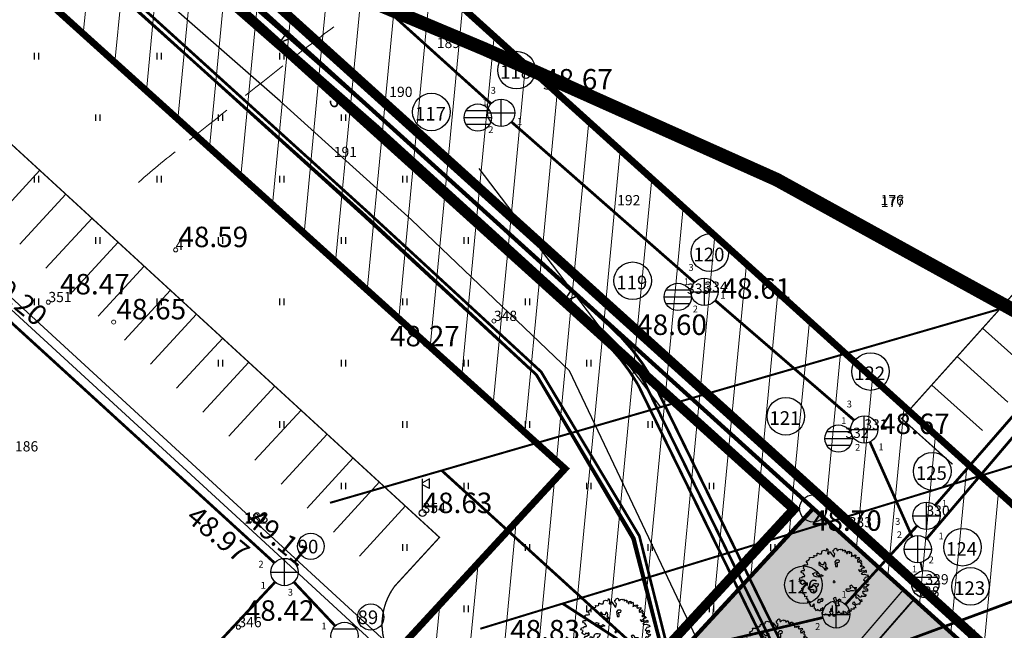
# Model space of a CAD drawing. Units: millimetres. Extents: x -4099485 to 1101482, y -8 to 13160883.
# Drawn here: x 550619 to 550691, y 6580566 to 6580611 of the extents above; entities that cross this region are included whole.
import ezdxf

# ---------------------------------------------------------------- set-up
doc = ezdxf.new("R2010")
doc.units = ezdxf.units.MM
doc.header["$MEASUREMENT"] = 0
for name, pattern in [('CENTER', [2, 1.25, -0.25, 0.25, -0.25]), ('DASHEDX2', [1.5, 1, -0.5]), ('DASHEDX5', [1.875, 1.25, -0.625]), ('DASHEDX7', [5.25, 3.5, -1.75]), ('PKL', [7, 3, -2, 0, -2]), ('vert0804$0$DGN Style 4', [0.239714, 0.119782, -0.059891, 0.000149728, -0.059891])]:
    doc.linetypes.add(name, pattern=pattern)
doc.layers.get('0').update_dxf_attribs({"linetype": 'CONTINUOUS'})
for name, color, linetype, lineweight in [('-keeluala', 7, 'CONTINUOUS', 9), ('ASFBET', 7, 'CONTINUOUS', 9), ('KORG13', 7, 'CONTINUOUS', 9), ('KORGUSED', 7, 'CONTINUOUS', 9), ('parkimine', 7, 'CONTINUOUS', 15), ('põruvälja$0$PIIR_KATASTER', 1, 'CONTINUOUS', 30), ('RELJEEF', 52, 'CONTINUOUS', 9)]:
    doc.layers.add(name, color=color, linetype=linetype, lineweight=lineweight)
for name, color, linetype in [('0-asf', 254, 'CONTINUOUS'), ('0-hoonestavala', 7, 'PKL'), ('0-muru', 71, 'CONTINUOUS'), ('ASKASVIT', 82, 'CONTINUOUS'), ('DRENAAZ', 42, 'CONTINUOUS'), ('KAABLID_KP', 230, 'KõRGEPINGE_500'), ('KAEVU-NR', 1, 'CONTINUOUS'), ('KAEVUD', 7, 'CONTINUOUS'), ('PIIRDED', 21, 'CONTINUOUS'), ('PIIRJOON', 7, 'CONTINUOUS'), ('PIK13', 7, 'CONTINUOUS'), ('PIKK-150103', 7, 'CONTINUOUS'), ('PINNAD', 3, 'CONTINUOUS'), ('PINNAD2', 31, 'CONTINUOUS'), ('POSTID', 220, 'CONTINUOUS'), ('PUNKTID1802', 7, 'CONTINUOUS'), ('TORU_DRENAAZ', 100, 'DASHEDX7'), ('TORU_SADEVESI', 110, 'DASHEDX7'), ('TORU_SIDE', 130, 'DASHEDX7'), ('TORU_SOOJUS', 210, 'DASHEDX7'), ('TORU_VESI', 140, 'DASHEDX7'), ('UUSKRUNT', 30, 'CONTINUOUS'), ('vöönd_1', 200, 'PKL'), ('ääred', 7, 'CONTINUOUS')]:
    doc.layers.add(name, color=color, linetype=linetype)
doc.styles.add('ITALICC', font='italicc', dxfattribs={"height": 0.8})
doc.styles.add('ROMANC', font='romanc', dxfattribs={"height": 0.8})
doc.linetypes.add('drenaaz_tv', pattern='A,5,-0.75,["D",ROMANC,S=0.7,R=0,X=-0.35,Y=-0.35],-0.75,5,-1.5', length=13)
doc.linetypes.add('KõRGEPINGE_500', pattern='A,2,-1,[1,Ints.shx,S=1,R=0,X=0.5,Y=0],0.5,[1,Ints.shx,S=1,R=0,X=0.5,Y=0],3,[1,Ints.shx,S=1,R=180,X=-0.5,Y=0],0.5,[1,Ints.shx,S=1,R=180,X=-0.5,Y=0],-1,2', length=10)
doc.linetypes.add('KхRGEPINGE_500', pattern='A,2,-1,[1,Ints.shx,S=1,R=0,X=0.5,Y=0],0.5,[1,Ints.shx,S=1,R=0,X=0.5,Y=0],3,[1,Ints.shx,S=1,R=180,X=-0.5,Y=0],0.5,[1,Ints.shx,S=1,R=180,X=-0.5,Y=0],-1,2', length=10)
doc.linetypes.add('sadevesi_tv', pattern='A,5,-0.75,["SK",ROMANC,S=0.7,R=0,X=-0.7,Y=-0.35],-0.75,5,-1.5', length=13)
doc.linetypes.add('SOOJATRASS', pattern='A,2.5,-2.5,["T",ROMANC,S=1.6,R=0,X=-0.8,Y=-0.8],-1.5,6.5', length=13)
doc.linetypes.add('VхRKAED_500', pattern='A,1.25,[4,Ints.shx,S=0.3,R=0,X=0,Y=0],2.5,[4,Ints.shx,S=0.3,R=180,X=0,Y=0],1.25', length=5)
pattern_1 = [(84.5434, (550619.533, 6580169.893), (-2.488671, 0.237729), [])]

# ---------------------------------------------------------------- blocks, each defined once
blk = doc.blocks.new('AS91015P')
at = {"layer": 'ASKASVIT'}
for p, q in [((-42, 0), (42, 0)), ((0, -42), (0, 42))]:
    blk.add_line(p, q, dxfattribs=at)
for points in [[(890, -19), (942, -59), (968, -84), (993, -73), (1015, -98), (986, -126), (954, -130), (932, -172), (903, -140), (868, -169), (858, -204), (932, -223), (915, -223), (950, -197), (982, -244), (968, -276), (929, -280), (897, -276), (878, -302), (861, -276), (832, -294), (843, -340), (890, -361), (900, -390), (929, -376), (925, -418), (907, -437), (871, -430), (839, -437), (804, -418), (786, -437), (782, -465), (743, -444), (708, -405), (654, -386), (608, -383), (569, -354), (586, -401), (647, -415), (625, -444), (647, -486), (672, -462), (721, -511), (750, -561), (797, -526), (814, -583), (779, -590), (743, -626), (761, -647), (721, -665), (701, -639), (679, -676), (629, -654), (593, -604), (547, -607), (540, -647), (579, -658), (637, -700), (611, -722), (633, -754), (625, -772), (579, -757), (576, -779), (586, -804), (561, -804), (532, -804), (519, -818), (494, -786), (487, -833), (512, -857), (473, -875), (458, -857), (412, -853), (390, -904), (416, -900), (422, -926), (369, -939), (355, -914), (316, -882), (298, -904), (279, -872), (251, -875), (251, -918), (291, -936), (269, -958), (237, -954), (215, -921), (183, -932), (159, -900), (119, -868), (141, -861), (112, -914), (62, -914), (48, -943), (73, -936), (90, -961), (80, -975), (-9, -1018), (-41, -971), (-45, -921), (-34, -900), (-62, -879), (-52, -836), (-66, -801), (-91, -779), (-109, -818), (-99, -861), (-134, -889), (-119, -911), (-105, -943), (-138, -1018), (-173, -982), (-202, -950), (-227, -971), (-251, -950), (-294, -978), (-330, -968), (-359, -926), (-330, -886), (-348, -847), (-330, -804), (-320, -772), (-340, -754), (-365, -804), (-387, -782), (-398, -808), (-391, -853), (-441, -853), (-490, -818), (-519, -853), (-541, -821), (-554, -793), (-590, -779), (-580, -757), (-586, -711), (-590, -686), (-580, -676), (-601, -651), (-644, -704), (-630, -737), (-694, -718), (-694, -676), (-726, -658), (-715, -619), (-690, -607), (-722, -575), (-758, -600), (-762, -600), (-782, -572), (-754, -547), (-782, -504), (-804, -508), (-822, -486), (-801, -476), (-797, -430), (-865, -447), (-865, -412), (-865, -376), (-886, -369), (-907, -354), (-911, -337), (-922, -280), (-932, -273), (-925, -265), (-904, -226), (-943, -216), (-961, -201), (-922, -180), (-886, -126), (-851, -126), (-804, -87), (-779, -112), (-779, -55), (-804, -27), (-840, -76), (-854, -55), (-897, -55), (-911, -87), (-947, -80), (-961, -66), (-1008, -37), (-976, -15), (-961, 37), (-1022, 52), (-1011, 109), (-964, 123), (-939, 116), (-925, 148), (-872, 155), (-865, 180), (-879, 202), (-911, 251), (-947, 263), (-968, 287), (-957, 316), (-925, 327), (-868, 330), (-872, 359), (-904, 391), (-886, 440), (-907, 476), (-875, 498), (-814, 491), (-775, 504), (-782, 548), (-819, 576), (-797, 612), (-743, 637), (-718, 676), (-726, 712), (-647, 719), (-644, 705), (-590, 715), (-590, 737), (-593, 765), (-583, 772), (-580, 772), (-541, 759), (-497, 783), (-501, 797), (-497, 833), (-476, 833), (-441, 815), (-376, 819), (-376, 830), (-359, 855), (-362, 872), (-352, 901), (-305, 922), (-237, 904), (-219, 944), (-237, 965), (-205, 965), (-191, 940), (-183, 875), (-195, 826), (-173, 808), (-151, 823), (-144, 872), (-116, 875), (-91, 830), (-26, 744), (-2, 722), (19, 819), (-9, 847), (-30, 887), (-26, 929), (-6, 926)], [(-6, 926), (12, 968), (48, 986), (77, 965), (77, 940), (84, 911), (102, 911), (134, 944), (176, 958), (183, 940), (201, 940), (223, 954), (244, 926), (240, 897), (255, 901), (294, 926), (319, 929), (326, 897), (316, 862), (355, 883), (358, 830), (387, 826), (394, 862), (394, 890), (433, 887), (444, 894), (451, 862), (433, 833), (461, 833), (490, 862), (512, 833), (505, 804), (505, 776), (500, 740), (526, 747), (540, 776), (565, 747), (597, 772), (608, 797), (618, 776), (643, 776), (625, 744), (608, 712), (640, 686), (654, 715), (665, 690), (697, 705), (729, 712), (736, 680), (711, 651), (682, 637), (682, 605), (697, 565), (711, 594), (740, 565), (740, 609), (768, 619), (775, 641), (786, 602), (797, 576), (775, 555), (772, 533), (800, 544), (804, 509), (804, 487), (782, 472), (765, 455), (782, 433), (804, 455), (826, 469), (861, 444), (893, 412), (878, 401), (822, 394), (793, 362), (772, 330), (711, 351), (750, 295), (804, 305), (843, 330), (890, 309), (915, 337), (939, 305), (939, 273), (897, 280), (854, 273), (790, 231), (854, 209), (890, 223), (964, 194), (982, 199), (993, 155), (954, 134), (907, 127), (893, 88), (861, 52), (897, 30), (964, 49), (993, 17), (971, -19), (936, -2), (890, -19)]]:
    blk.add_lwpolyline(points, dxfattribs=at)
for points in [[(59, 633), (17, 581), (28, 538), (38, 443), (101, 443), (101, 517), (69, 559), (144, 570), (154, 612), (122, 633)], [(-185, 382), (-208, 404), (-238, 434), (-253, 465), (-237, 494), (-245, 547), (-298, 569), (-305, 532), (-312, 495), (-342, 494), (-372, 509), (-432, 569), (-454, 562), (-447, 509), (-402, 465), (-357, 450), (-320, 412), (-305, 397), (-275, 352), (-237, 345), (-230, 352), (-253, 404)], [(-589, 158), (-615, 222), (-640, 234), (-563, 273), (-487, 247), (-525, 209), (-435, 158), (-385, 209), (-320, 171), (-448, 132), (-525, 145)], [(-611, -76), (-640, -106), (-655, -166), (-700, -166), (-730, -151), (-760, -166), (-760, -211), (-700, -225), (-611, -225), (-596, -286), (-626, -300), (-565, -330), (-506, -271), (-506, -196), (-536, -151), (-491, -136), (-446, -76), (-521, -61), (-580, -61)], [(662, -181), (630, -181), (587, -181), (556, -170), (545, -138), (503, -106), (450, -128), (471, -159), (492, -191), (471, -213), (439, -223), (355, -223), (345, -244), (387, -275), (450, -275), (492, -254), (545, -254), (566, -254), (619, -265), (651, -244), (651, -234), (598, -213)], [(-416, -540), (-431, -525), (-461, -525), (-476, -555), (-491, -599), (-476, -614), (-416, -614), (-401, -570), (-342, -570), (-327, -525), (-371, -495)], [(-4, -619), (9, -555), (-16, -491), (9, -465), (34, -453), (47, -517), (111, -568), (150, -504), (201, -542), (150, -580), (111, -619), (137, -670), (150, -708), (47, -708), (34, -632)]]:
    blk.add_lwpolyline(points, close=True, dxfattribs=at)
blk = doc.blocks.new('PROZMAST')
for p, q in [((0, 0.25), (0, 2.5)), ((0.5, 2.5), (0, 2.226)), ((0.5, 1.8), (0.5, 2.5)), ((0.5, 1.8), (0, 2.074))]:
    blk.add_line(p, q)
blk.add_circle((0, 0), 0.25)
blk = doc.blocks.new('KRGPUNKT')
blk.add_circle((0, 0), 0.15)
blk = doc.blocks.new('PIND02')
at = {"layer": 'PINNAD', "color": 3}
for p, q in [((-0.162, -0.241), (-0.162, 0.241)), ((0.154, -0.241), (0.154, 0.241))]:
    blk.add_line(p, q, dxfattribs=at)

msp = doc.modelspace()

# ---------------------------------------------------------------- hatches: boundary and pattern name
at = {"layer": '-keeluala', "lineweight": 13, "ltscale": 25}
h = msp.add_hatch(dxfattribs=at)
h.set_pattern_fill('ANSI31', color=256, scale=20, angle=350, style=0)
h.set_pattern_definition(pattern_1)
h.paths.add_polyline_path([(550455.304, 6580776.11), (550325.943, 6580635.759), (550444.433, 6580526.672), (550435.552, 6580499.245), (550558.195, 6580446.014), (550646.232, 6580541.512), (550677.44, 6580575.364), (550614.191, 6580632.466)])
h.paths.add_polyline_path([(550340.604, 6580635.68), (550456.393, 6580761.321), (550659.24, 6580578.268), (550550.866, 6580460.709), (550532.072, 6580468.741), (550448.059, 6580505.407), (550455.92, 6580529.688)], flags=16)
h = msp.add_hatch(dxfattribs=at)
h.set_pattern_fill('ANSI31', color=256, scale=20, angle=350, style=0)
h.set_pattern_definition(pattern_1)
h.paths.add_polyline_path([(550610.701, 6580649.109), (550693.197, 6580741.457), (550756.982, 6580683.329), (550835.215, 6580614.379), (550788.442, 6580563.242), (550755.065, 6580537.123), (550735.009, 6580536.842), (550729.418, 6580541.925), (550691.64, 6580576.014)], flags=16)
h.paths.add_polyline_path([(550588.957, 6580655.279), (550684.712, 6580762.468), (550764.175, 6580691.367), (550849.771, 6580614.765), (550805.563, 6580567.156), (550796.013, 6580558.964), (550750.22, 6580529.528), (550740.883, 6580529.549), (550725.08, 6580532.353), (550677.44, 6580575.364)])
at = {"layer": '0-asf'}
h = msp.add_hatch(color=256, dxfattribs=at)
edge = h.paths.add_edge_path()
edge.add_line((550785.995, 6580540.068), (550789.652, 6580534.068))
edge.add_line((550789.652, 6580534.068), (550758.615, 6580514.578))
edge.add_arc((637441.059, 6212700.934), 377889.829, 103.26089577, 103.26298154)
edge.add_arc((550444.195, 6577194.348), 3330.705, 84.814516, 85.193004)
edge.add_arc((546925.234, 6558165.529), 22668.258, 80.3545827, 80.4376229)
edge.add_line((550690.913, 6580518.819), (550673.226, 6580521.518))
edge.add_line((550673.226, 6580521.518), (550669.71, 6580522.04))
edge.add_line((550669.71, 6580522.04), (550666.834, 6580522.478))
edge.add_line((550666.834, 6580522.478), (550662.108, 6580523.151))
edge.add_line((550662.108, 6580523.151), (550660.601, 6580523.175))
edge.add_arc((550661.035, 6580506.413), 16.768, 91.48553, 117.17744)
edge.add_arc((550679.197, 6580475.778), 52.361, 119.54568, 130.71989)
edge.add_arc((550690.819, 6580464.807), 68.278, 132.10641, 138.5156)
edge.add_line((550639.67, 6580510.035), (550634.743, 6580504.688))
edge.add_line((550634.743, 6580504.688), (550630.043, 6580499.55))
edge.add_line((550630.043, 6580499.55), (550625.459, 6580494.517))
edge.add_line((550625.459, 6580494.517), (550620.191, 6580488.576))
edge.add_line((550620.191, 6580488.576), (550613.632, 6580481.296))
edge.add_line((550613.632, 6580481.296), (550608.91, 6580475.805))
edge.add_line((550608.91, 6580475.805), (550602.959, 6580468.614))
edge.add_line((550602.959, 6580468.614), (550598.752, 6580463.287))
edge.add_line((550598.752, 6580463.287), (550595.453, 6580458.676))
edge.add_line((550595.453, 6580458.676), (550593.248, 6580455.256))
edge.add_line((550593.248, 6580455.256), (550591.506, 6580452.46))
edge.add_line((550591.506, 6580452.46), (550589.964, 6580449.84))
edge.add_line((550589.964, 6580449.84), (550587.145, 6580445.046))
edge.add_line((550587.145, 6580445.046), (550583.868, 6580438.917))
edge.add_arc((550600.072, 6580429.819), 18.583, 150.68778, 207.96373)
edge.add_line((550583.658, 6580421.106), (550562.458, 6580430.374))
edge.add_arc((550558.794, 6580440.676), 10.934, 289.58033, 331.78414)
edge.add_arc((550497.274, 6580500.43), 96.323, 317.62178, 328.29247)
edge.add_line((550579.22, 6580449.804), (550581.171, 6580453.005))
edge.add_line((550581.171, 6580453.005), (550582.727, 6580456.567))
edge.add_line((550582.727, 6580456.567), (550583.139, 6580458.156))
edge.add_arc((550575.495, 6580458.92), 7.681, 354.29226, 396.57966)
edge.add_line((550581.664, 6580463.498), (550580.812, 6580464.537))
edge.add_line((550580.812, 6580464.537), (550580.241, 6580465.129))
edge.add_line((550580.241, 6580465.129), (550579.667, 6580465.688))
edge.add_line((550579.667, 6580465.688), (550579.318, 6580466.028))
edge.add_line((550579.318, 6580466.028), (550578.857, 6580466.387))
edge.add_line((550578.857, 6580466.387), (550578.155, 6580466.941))
edge.add_line((550578.155, 6580466.941), (550577.622, 6580467.294))
edge.add_line((550577.622, 6580467.294), (550581.288, 6580471.215))
edge.add_line((550581.288, 6580471.215), (550585.998, 6580476.349))
edge.add_line((550585.998, 6580476.349), (550587.367, 6580475.683))
edge.add_line((550587.367, 6580475.683), (550588.623, 6580475.306))
edge.add_line((550588.623, 6580475.306), (550589.666, 6580475.049))
edge.add_line((550589.666, 6580475.049), (550590.665, 6580474.875))
edge.add_line((550590.665, 6580474.875), (550591.342, 6580474.805))
edge.add_line((550591.342, 6580474.805), (550593.805, 6580474.728))
edge.add_line((550593.805, 6580474.728), (550595.451, 6580475.007))
edge.add_line((550595.451, 6580475.007), (550597.601, 6580475.939))
edge.add_line((550597.601, 6580475.939), (550599.354, 6580477.223))
edge.add_arc((550592.575, 6580489.707), 14.207, 298.50464, 318.23511)
edge.add_arc((550795.722, 6580322.506), 248.912, 137.02465, 140.67554, ccw=False)
edge.add_arc((553289.735, 6578057.807), 3617.715, 137.167734, 137.708335, ccw=False)
edge.add_arc((550675.505, 6580481.467), 52.842, 118.77831, 137.26366, ccw=False)
edge.add_arc((550661.315, 6580507.206), 23.45, 74.51223, 118.66374, ccw=False)
edge.add_line((550667.577, 6580529.804), (550668.513, 6580529.564))
edge.add_line((550668.513, 6580529.564), (550674.888, 6580528.587))
edge.add_line((550674.888, 6580528.587), (550688.304, 6580526.584))
edge.add_line((550688.304, 6580526.584), (550716.527, 6580522.453))
edge.add_line((550716.527, 6580522.453), (550734.35, 6580519.89))
edge.add_arc((550734.399, 6580523.362), 3.472, 269.1866, 289.70229)
edge.add_line((550735.57, 6580520.093), (550735.868, 6580520.236))
edge.add_arc((550733.362, 6580524.434), 4.889, 300.84711, 314.59958)
edge.add_line((550736.794, 6580520.953), (550737.196, 6580521.289))
edge.add_line((550737.196, 6580521.289), (550738.121, 6580520.743))
edge.add_line((550738.121, 6580520.743), (550756.936, 6580523.722))
edge.add_line((550756.936, 6580523.722), (550755.651, 6580522.392))
edge.add_line((550755.651, 6580522.392), (550755.62, 6580522.16))
edge.add_line((550755.62, 6580522.16), (550755.744, 6580521.99))
edge.add_line((550755.744, 6580521.99), (550755.994, 6580521.854))
edge.add_line((550755.994, 6580521.854), (550756.232, 6580521.768))
edge.add_line((550756.232, 6580521.768), (550756.47, 6580521.713))
edge.add_line((550756.47, 6580521.713), (550756.749, 6580521.682))
edge.add_line((550756.749, 6580521.682), (550757.016, 6580521.769))
edge.add_line((550757.016, 6580521.769), (550785.995, 6580540.068))
h = msp.add_hatch(color=256, dxfattribs=at)
edge = h.paths.add_edge_path()
edge.add_line((550690.319, 6580563.737), (550680.145, 6580552.046))
edge.add_line((550680.145, 6580552.046), (550673.406, 6580544.252))
edge.add_line((550673.406, 6580544.252), (550666.01, 6580535.682))
edge.add_arc((550669.481, 6580533.461), 4.12, 147.39129, 242.72606)
edge.add_arc((550661.451, 6580506.885), 23.723, 74.99524, 121.21845)
edge.add_arc((553011.837, 6578532.981), 3091.774, 138.819947, 139.83439, ccw=False)
edge.add_arc((551208.796, 6581143.541), 777.812, 227.651496, 228.196027)
at = {"layer": '0-muru'}
h = msp.add_hatch(color=256, dxfattribs=at)
edge = h.paths.add_edge_path()
edge.add_line((550685.257, 6580518.522), (550687.391, 6580518.19))
edge.add_arc((550540.076, 6579546.268), 983.023, 80.912526, 81.381239, ccw=False)
edge.add_line((550695.336, 6580516.952), (550722.873, 6580512.412))
edge.add_arc((550817.383, 6581465.387), 957.65, 264.336312, 265.008624)
edge.add_line((550734.062, 6580511.368), (550739.591, 6580510.919))
edge.add_line((550739.591, 6580510.919), (550745.268, 6580510.414))
edge.add_line((550745.268, 6580510.414), (550758.998, 6580513.64))
edge.add_arc((551256.725, 6579558.835), 1076.747, 117.532452, 119.038732)
edge.add_arc((1183879.972, 7261011.933), 929499.819, 227.063865794, 227.064986812, ccw=False)
edge.add_line((550720.757, 6580512.614), (550707.275, 6580498.196))
edge.add_line((550707.275, 6580498.196), (550685.257, 6580518.522))
h = msp.add_hatch(color=256, dxfattribs=at)
edge = h.paths.add_edge_path()
edge.add_line((550677.44, 6580575.364), (550684.806, 6580568.714))
edge.add_line((550684.806, 6580568.714), (550649.133, 6580527.984))
edge.add_arc((550692.373, 6580458.136), 82.149, 121.75981, 126.71106)
edge.add_arc((550695.926, 6580455.658), 86.27, 127.6187, 138.62367)
edge.add_line((550631.19, 6580512.682), (550621.291, 6580502.173))
edge.add_line((550621.291, 6580502.173), (550612.9, 6580492.479))
edge.add_arc((550659.573, 6580440.833), 69.612, 132.10438, 143.44273)
edge.add_arc((550755.016, 6580349.251), 201.521, 138.68457, 140.56924)
edge.add_line((550599.363, 6580477.246), (550597.769, 6580476.169))
edge.add_line((550597.769, 6580476.169), (550596.311, 6580475.457))
edge.add_line((550596.311, 6580475.457), (550594.519, 6580474.986))
edge.add_line((550594.519, 6580474.986), (550593.322, 6580474.816))
edge.add_line((550593.322, 6580474.816), (550591.621, 6580474.858))
edge.add_arc((550593.584, 6580493.99), 19.232, 246.94202, 264.14166, ccw=False)
edge.add_line((550586.051, 6580476.294), (550677.44, 6580575.364))
at = {"layer": 'PINNAD2', "linetype": 'CENTER'}
h = msp.add_hatch(color=256, dxfattribs=at)
edge = h.paths.add_edge_path()
edge.add_line((550684.047, 6580569.398), (550684.84, 6580568.689))
edge.add_arc((552618.803, 6578870.381), 2573.803, 138.712047, 139.925292)
edge.add_arc((550674.263, 6580483.019), 50.878, 119.36494, 137.74411)
edge.add_line((550636.606, 6580517.231), (550623.861, 6580503.365))
edge.add_line((550623.861, 6580503.365), (550609.1, 6580487.166))
edge.add_line((550609.1, 6580487.166), (550605.849, 6580483.417))
edge.add_arc((550576.343, 6580505.674), 36.959, 314.51521, 322.97151, ccw=False)
edge.add_line((550602.255, 6580479.32), (550601.17, 6580478.393))
edge.add_line((550601.17, 6580478.393), (550599.264, 6580477.127))
edge.add_line((550599.264, 6580477.127), (550601.364, 6580479.65))
edge.add_line((550601.364, 6580479.65), (550604.357, 6580483.187))
edge.add_line((550604.357, 6580483.187), (550608.356, 6580487.826))
edge.add_arc((551409.423, 6579771.41), 1074.691, 137.315837, 138.192887, ccw=False)
edge.add_arc((546858.052, 6583952.139), 5105.399, 317.454654, 317.637591)
edge.add_arc((550926.062, 6580240.441), 401.455, 135.83144, 137.42821, ccw=False)
edge.add_arc((550676.342, 6580480.996), 54.74, 120.47454, 134.31416, ccw=False)
edge.add_arc((540813.383, 6589025.601), 12997.592, 319.1735978, 319.4133203)
at = {"layer": 'PINNAD2', "linetype": 'ByBlock', "lineweight": 15}
h = msp.add_hatch(color=256, dxfattribs=at)
edge = h.paths.add_edge_path()
edge.add_arc((543480.087, 6586808.686), 9538.753, 318.9072896, 319.1031706)
edge.add_line((550690.332, 6580563.674), (550691.124, 6580563.034))
edge.add_arc((554218.899, 6577456.322), 4700.73, 138.631459, 139.029122)
edge.add_arc((550722.31, 6580602.745), 83.091, 230.03531, 230.66849, ccw=False)

# ---------------------------------------------------------------- linework, layer by layer
at = {"layer": '-keeluala', "lineweight": 13, "ltscale": 25}
msp.add_lwpolyline([(550455.304, 6580776.11), (550325.943, 6580635.759), (550444.433, 6580526.672), (550435.552, 6580499.245), (550558.195, 6580446.014), (550646.232, 6580541.512), (550677.44, 6580575.364), (550614.191, 6580632.466), (550455.304, 6580776.11)], dxfattribs=at)
at = {"layer": '0-asf', "ltscale": 25}
msp.add_lwpolyline([(550758.615, 6580514.578, 0.000009), (550745.225, 6580511.422, 0.001651)], format="xyb", dxfattribs=at)
at = {"layer": '0-hoonestavala', "const_width": 0.5}
msp.add_lwpolyline([(550340.604, 6580635.68), (550456.393, 6580761.321), (550659.24, 6580578.268), (550550.866, 6580460.709), (550532.072, 6580468.741), (550448.059, 6580505.407), (550455.92, 6580529.688)], close=True, dxfattribs=at)
at = {"layer": '0-hoonestavala', "const_width": 0.5, "elevation": 48.057}
msp.add_lwpolyline([(550610.701, 6580649.109), (550693.197, 6580741.457), (550756.982, 6580683.329), (550835.215, 6580614.379), (550788.442, 6580563.242), (550755.065, 6580537.123), (550735.009, 6580536.842), (550729.418, 6580541.925), (550691.64, 6580576.014), (550691.64, 6580576.014)], close=True, dxfattribs=at)
at = {"layer": '0-muru'}
msp.add_lwpolyline([(550677.44, 6580575.364), (550684.806, 6580568.714), (550649.133, 6580527.984, 0.021607), (550643.266, 6580523.991, 0.048055), (550631.19, 6580512.682), (550621.291, 6580502.173), (550612.9, 6580492.479, 0.049513), (550603.657, 6580482.295, 0.008224), (550599.363, 6580477.246), (550597.769, 6580476.169), (550596.311, 6580475.457), (550594.519, 6580474.986), (550593.322, 6580474.816, 0.160647), (550593.322, 6580474.816), (550591.621, 6580474.858, -0.075189), (550586.051, 6580476.294), (550677.44, 6580575.364)], format="xyb", close=True, dxfattribs=at)
at = {"layer": 'ASFBET', "linetype": 'DASHEDX5'}
msp.add_lwpolyline([(550588.29, 6580656.312), (550685.652, 6580569.63)], dxfattribs=at)
msp.add_lwpolyline([(550588.29, 6580656.312), (550685.652, 6580569.63)], dxfattribs=at)
at = {"layer": 'ASFBET'}
msp.add_lwpolyline([(550649.357, 6580561.684), (550635.705, 6580574.242), (550616.508, 6580591.879)], dxfattribs=at)
at = {"layer": 'ASFBET', "linetype": 'DASHEDX2'}
for points in [[(550650.407, 6580528.658), (550670.408, 6580552.234), (550685.646, 6580569.635)], [(550650.407, 6580528.658), (550670.408, 6580552.234), (550684.987, 6580568.883)], [(550650.407, 6580528.658), (550670.482, 6580552.17), (550684.806, 6580568.714)]]:
    msp.add_lwpolyline(points, dxfattribs=at)
msp.add_lwpolyline([(550689.281, 6580566.454), (550666.699, 6580536.574, 0.284657), (550666.085, 6580529.955, 0.230817), (550668.972, 6580527.737), (550692.065, 6580524.728), (550725.135, 6580519.981), (550735.918, 6580518.406)], format="xyb", dxfattribs=at)
at = {"layer": 'DRENAAZ', "linetype": 'Continuous'}
msp.add_lwpolyline([(550652.914, 6580600.267), (550666.229, 6580582.774)], dxfattribs=at)
at = {"layer": 'DRENAAZ', "linetype": 'drenaaz_tv', "const_width": 0.15, "flags": 128}
msp.add_lwpolyline([(550642.004, 6580575.765), (550707.591, 6580594.745), (550725.161, 6580589.185)], dxfattribs=at)
at = {"layer": 'DRENAAZ', "linetype": 'drenaaz_tv', "const_width": 0.15}
msp.add_lwpolyline([(550653.024, 6580566.535), (550725.158, 6580588.591)], dxfattribs=at)
at = {"layer": 'KAABLID_KP', "linetype": 'KхRGEPINGE_500'}
for points in [[(550647.992, 6580596.499), (550638.339, 6580605.206), (550628.574, 6580613.787)], [(550659.559, 6580585.444), (550647.992, 6580596.499)], [(550669.565, 6580564.402), (550659.559, 6580585.444)]]:
    msp.add_lwpolyline(points, dxfattribs=at)
at = {"layer": 'KAEVU-NR'}
for centre, radius in [((550655.679, 6580607.488), 1.378), ((550655.679, 6580607.488), 1.378), ((550649.437, 6580604.416), 1.378), ((550649.437, 6580604.416), 1.378), ((550669.855, 6580594.101), 1.378), ((550669.855, 6580594.101), 1.378), ((550664.197, 6580592.045), 1.378), ((550664.197, 6580592.045), 1.378), ((550681.637, 6580585.39), 1.378), ((550681.637, 6580585.39), 1.378), ((550675.427, 6580582.11), 1.378), ((550675.427, 6580582.11), 1.378), ((550686.163, 6580578.08), 1.378), ((550686.163, 6580578.08), 1.378), ((550640.6, 6580572.578), 0.968), ((550640.6, 6580572.578), 0.968), ((550688.378, 6580572.513), 1.378), ((550688.378, 6580572.513), 1.378), ((550676.719, 6580569.761), 1.378), ((550676.719, 6580569.761), 1.378), ((550688.969, 6580569.644), 1.378), ((550688.969, 6580569.644), 1.378), ((550644.991, 6580567.396), 0.968), ((550644.991, 6580567.396), 0.968)]:
    msp.add_circle(centre, radius, dxfattribs=at)
at = {"layer": 'KAEVUD'}
for p, q in [((550654.551, 6580603.356), (550654.551, 6580605.356)), ((550653.702, 6580604.504), (550651.982, 6580604.504)), ((550651.842, 6580604.004), (550653.842, 6580604.004)), ((550653.551, 6580604.356), (550655.551, 6580604.356)), ((550653.702, 6580603.504), (550651.982, 6580603.504)), ((550669.456, 6580590.234), (550669.456, 6580592.234)), ((550666.506, 6580590.86), (550668.506, 6580590.86)), ((550668.366, 6580591.36), (550666.646, 6580591.36)), ((550668.456, 6580591.234), (550670.456, 6580591.234)), ((550668.366, 6580590.36), (550666.646, 6580590.36)), ((550681.18, 6580580.139), (550681.18, 6580582.139)), ((550680.154, 6580580.973), (550678.434, 6580580.973)), ((550680.18, 6580581.139), (550682.18, 6580581.139)), ((550678.294, 6580580.473), (550680.294, 6580580.473)), ((550680.154, 6580579.973), (550678.434, 6580579.973)), ((550685.737, 6580573.818), (550685.737, 6580575.818)), ((550684.737, 6580574.818), (550686.737, 6580574.818)), ((550685.095, 6580571.361), (550685.095, 6580573.361)), ((550684.095, 6580572.361), (550686.095, 6580572.361)), ((550638.666, 6580569.694), (550638.666, 6580571.694)), ((550637.666, 6580570.694), (550639.666, 6580570.694)), ((550684.653, 6580569.8), (550686.653, 6580569.8)), ((550686.513, 6580570.3), (550684.793, 6580570.3)), ((550686.513, 6580569.3), (550684.793, 6580569.3)), ((550679.127, 6580566.588), (550679.127, 6580568.588)), ((550678.127, 6580567.588), (550680.127, 6580567.588)), ((550643.933, 6580566.511), (550642.213, 6580566.511))]:
    msp.add_line(p, q, dxfattribs=at)
for centre in [(550654.551, 6580604.356), (550652.842, 6580604.004), (550669.456, 6580591.234), (550667.506, 6580590.86), (550681.18, 6580581.139), (550679.294, 6580580.473), (550685.737, 6580574.818), (550685.095, 6580572.361), (550638.666, 6580570.694), (550685.653, 6580569.8), (550679.127, 6580567.588), (550643.073, 6580566.011)]:
    msp.add_circle(centre, 1, dxfattribs=at)
at = {"layer": 'parkimine'}
for p, q in [((550617.351, 6580596.474), (550620.728, 6580600.153)), ((550619.266, 6580594.715), (550622.643, 6580598.394)), ((550621.181, 6580592.957), (550624.559, 6580596.636)), ((550623.097, 6580591.199), (550626.474, 6580594.878)), ((550625.012, 6580589.44), (550628.389, 6580593.119)), ((550626.927, 6580587.682), (550630.305, 6580591.361)), ((550628.842, 6580585.924), (550632.22, 6580589.603)), ((550630.758, 6580584.165), (550634.135, 6580587.844)), ((550632.673, 6580582.407), (550636.05, 6580586.086)), ((550634.588, 6580580.649), (550637.966, 6580584.328)), ((550636.504, 6580578.89), (550639.881, 6580582.569)), ((550638.419, 6580577.132), (550641.796, 6580580.811)), ((550640.334, 6580575.374), (550643.711, 6580579.053)), ((550642.249, 6580573.615), (550645.627, 6580577.294)), ((550644.165, 6580571.857), (550647.542, 6580575.536))]:
    msp.add_line(p, q, dxfattribs=at)
at = {"layer": 'parkimine', "color": 7}
for p, q in [((550689.858, 6580588.569), (550693.581, 6580585.231)), ((550687.989, 6580586.484), (550691.712, 6580583.146)), ((550686.12, 6580584.399), (550689.843, 6580581.062))]:
    msp.add_line(p, q, dxfattribs=at)
at = {"layer": 'parkimine', "color": 7, "ltscale": 100}
msp.add_line((550683.915, 6580581.94), (550687.638, 6580578.602), dxfattribs=at)
at = {"layer": 'parkimine', "color": 7, "ltscale": 100, "const_width": 0.1}
for points in [[(550465.518, 6580742.646), (550650.031, 6580573.234), (550646.738, 6580569.646)], [(550764.761, 6580672.111), (550683.915, 6580581.94), (550687.638, 6580578.602)]]:
    msp.add_lwpolyline(points, dxfattribs=at)
msp.add_lwpolyline([(550646.712, 6580564.115, -0.326867), (550646.738, 6580569.646, -0.363989)], format="xyb", dxfattribs=at)
at = {"layer": 'PIIRDED', "linetype": 'VхRKAED_500'}
msp.add_lwpolyline([(550449.422, 6580748.111), (550451.198, 6580749.971), (550471.716, 6580730.914), (550472.742, 6580724.876), (550650.293, 6580561.707)], dxfattribs=at)
at = {"layer": 'PIIRJOON'}
msp.add_lwpolyline([(550690.319, 6580563.737), (550680.145, 6580552.046), (550673.406, 6580544.252), (550666.01, 6580535.682, 0.441755), (550667.593, 6580529.799, 0.204467), (550649.155, 6580527.173, -0.004426), (550684.832, 6580568.69, 0.002376)], format="xyb", close=True, dxfattribs=at)
at = {"layer": 'põruvälja$0$PIIR_KATASTER', "ltscale": 25}
msp.add_line((550677.44, 6580575.36), (550725.08, 6580532.35), dxfattribs=at)
at = {"layer": 'põruvälja$0$PIIR_KATASTER', "const_width": 0.3}
for points in [[(550558.21, 6580446.03), (550646.232, 6580541.512), (550677.44, 6580575.36), (550588.96, 6580655.27), (550455.31, 6580776.11), (550273.601, 6580578.961), (550290.75, 6580567.7), (550336.58, 6580543.43), (550435.548, 6580499.23), (550558.21, 6580446.03)], [(550684.71, 6580762.47), (550588.96, 6580655.27), (550677.44, 6580575.36), (550725.08, 6580532.35), (550738.07, 6580520.55), (550757.24, 6580523.71), (550805.56, 6580567.16), (550849.77, 6580614.76), (550764.175, 6580691.367), (550749.797, 6580704.227)]]:
    msp.add_lwpolyline(points, close=True, dxfattribs=at)
msp.add_lwpolyline([(551001.39, 6580751.12), (550820.38, 6580551.68), (550734.07, 6580500.23), (550720.8, 6580512.653), (550707.271, 6580498.201), (550662.46, 6580539.47), (550628.6, 6580502.74), (550567.537, 6580436.505), (550556.38, 6580441.35), (550558.21, 6580446.03), (550646.232, 6580541.512), (550677.44, 6580575.36), (550725.08, 6580532.35), (550738.07, 6580520.55), (550757.24, 6580523.71), (550805.56, 6580567.16), (550849.77, 6580614.76), (550949.35, 6580721.99)], dxfattribs=at)
at = {"layer": 'põruvälja$0$PIIR_KATASTER'}
msp.add_circle((550677.44, 6580575.36), 1, dxfattribs=at)
at = {"layer": 'RELJEEF', "linetype": 'DASHEDX7'}
msp.add_lwpolyline([(550642.289, 6580610.664, 0.006288), (550638.558, 6580607.804, 0.002944), (550630.64, 6580601.499, 0.011259), (550627.386, 6580598.754)], format="xyb", dxfattribs=at)
at = {"layer": 'TORU_DRENAAZ', "const_width": 0.2}
msp.add_lwpolyline([(550592.8, 6580486.566), (550655.953, 6580555.211), (550711.225, 6580575.629), (550725.33, 6580588.263)], dxfattribs=at)
at = {"layer": 'TORU_SADEVESI', "linetype": 'sadevesi_tv'}
for points, const_width in [([(550686.376, 6580575.587), (550725.144, 6580620.093)], 0.2), ([(550640.323, 6580617.186), (550653.808, 6580605.025)], 0.2), ([(550655.302, 6580603.696), (550668.731, 6580591.922)], 0.2), ([(550685.742, 6580573.124), (550701.541, 6580591.74)], 0.2), ([(550670.239, 6580590.612), (550680.443, 6580581.814)], 0.2), ([(550684.689, 6580573.275), (550681.596, 6580580.23)], 0.2), ([(550650.195, 6580578.136), (550664.74, 6580564.906)], 0.2), ([(550679.801, 6580568.327), (550685.054, 6580574.087)], 0.2), ([(550685.308, 6580571.384), (550685.44, 6580570.777)], 0.14), ([(550659.065, 6580568.382), (550664.64, 6580564.776)], 0.2), ([(550666.417, 6580564.582), (550678.154, 6580567.358)], 0.2)]:
    msp.add_lwpolyline(points, dxfattribs=dict(at, const_width=const_width))
at = {"layer": 'TORU_SADEVESI', "color": 100, "linetype": 'sadevesi_tv', "const_width": 0.2}
for points in [[(550615.44, 6580591.902), (550637.928, 6580571.369)], [(550622.486, 6580553.371), (550637.984, 6580569.963)], [(550639.352, 6580569.966), (550642.388, 6580566.74)]]:
    msp.add_lwpolyline(points, dxfattribs=at)
at = {"layer": 'TORU_SIDE', "linetype": 'DASHEDX7', "const_width": 0.2}
msp.add_lwpolyline([(550604.138, 6580638.846), (550645.224, 6580602.951), (550661.777, 6580587.914, -0.077017), (550664.575, 6580584.451), (550680.311, 6580552.327), (550702.757, 6580533.034)], format="xyb", dxfattribs=at)
at = {"layer": 'TORU_SOOJUS', "linetype": 'SOOJATRASS', "ltscale": 0.5, "const_width": 0.2}
for points in [[(550591.312, 6580629.228), (550599.221, 6580637.736), (550624.45, 6580615.505), (550644.749, 6580597.103), (550657.481, 6580585.374), (550664.688, 6580573.335), (550668.921, 6580556.506), (550669.952, 6580555.48), (550677.568, 6580548.485), (550690.643, 6580536.702), (550700.854, 6580527.793), (550702.685, 6580526.93), (550710.901, 6580525.774), (550711.932, 6580526.188), (550719.048, 6580534.647), (550729.359, 6580545.616), (550734.334, 6580551.136)], [(550591.554, 6580628.933), (550599.077, 6580637.146), (550624.162, 6580615.145), (550644.557, 6580596.865), (550657.112, 6580585.18), (550664.192, 6580573.137), (550668.621, 6580556.104), (550669.629, 6580555.086), (550677.192, 6580548.122), (550690.367, 6580536.353), (550700.851, 6580527.337), (550702.693, 6580526.481), (550711.088, 6580525.201), (550712.171, 6580525.926)], [(550591.594, 6580628.943), (550599.249, 6580637.178), (550624.183, 6580615.207), (550644.479, 6580596.808), (550657.167, 6580585.119), (550664.314, 6580573.18), (550668.56, 6580556.301), (550669.676, 6580555.191), (550677.299, 6580548.189), (550690.378, 6580536.403), (550700.633, 6580527.455), (550702.569, 6580526.542), (550710.951, 6580525.363), (550712.174, 6580525.854), (550719.347, 6580534.381), (550729.653, 6580545.345), (550734.631, 6580550.868)]]:
    msp.add_lwpolyline(points, dxfattribs=at)
at = {"layer": 'TORU_VESI', "linetype": 'DASHEDX7', "const_width": 0.2}
for points in [[(550580.398, 6580614.875), (550586.748, 6580621.789), (550604.059, 6580640.376), (550645.956, 6580603.772), (550662.517, 6580588.728, -0.077683), (550665.548, 6580584.967), (550681.2, 6580553.014), (550703.198, 6580534.103, 0.326987), (550706.732, 6580533.827), (550730.364, 6580548.447), (550733.493, 6580551.943)], [(550580.84, 6580614.469), (550587.187, 6580621.38), (550604.102, 6580639.541), (550645.557, 6580603.324), (550662.113, 6580588.284, -0.077314), (550665.017, 6580584.686), (550680.715, 6580552.639), (550703.144, 6580533.361, 0.326989), (550706.678, 6580533.085), (550730.755, 6580547.984), (550733.941, 6580551.543)]]:
    msp.add_lwpolyline(points, format="xyb", dxfattribs=at)
at = {"layer": 'UUSKRUNT', "linetype": 'vert0804$0$DGN Style 4', "ltscale": 20, "const_width": 0.7}
msp.add_lwpolyline([(550455.368, 6580774.704), (550327.357, 6580635.817), (550445.581, 6580526.974), (550436.783, 6580499.801), (550557.941, 6580447.214), (550645.497, 6580542.189), (550676.019, 6580575.299), (550613.521, 6580631.724, -0.000172), (550613.52, 6580631.724)], format="xyb", close=True, dxfattribs=at)
at = {"layer": 'UUSKRUNT', "linetype": 'vert0804$0$DGN Style 4', "ltscale": 20, "const_width": 0.7, "elevation": 48.057}
msp.add_lwpolyline([(550590.366, 6580655.354), (550684.791, 6580761.056), (550763.508, 6580690.622), (550848.345, 6580614.699), (550804.86, 6580567.869), (550793.571, 6580557.589), (550771.533, 6580537.641), (550756.968, 6580524.419), (550738.293, 6580521.353), (550678.11, 6580576.106)], close=True, dxfattribs=at)
at = {"layer": 'vöönd_1', "linetype": 'PKL', "const_width": 1}
msp.add_lwpolyline([(550398.337, 6580722.508), (550420.869, 6580710.601), (550441.788, 6580700.776), (550467.564, 6580688.976), (550522.438, 6580665.1), (550585.781, 6580637.671), (550612.383, 6580626.244), (550653.386, 6580609.007), (550674.754, 6580599.459), (550699.459, 6580585.851), (550717.609, 6580575.574), (550731.842, 6580567.598), (550741.172, 6580561.516), (550779.458, 6580548.322)], dxfattribs=at)
at = {"layer": 'ääred', "const_width": 0.1}
msp.add_lwpolyline([(550648.581, 6580528.174, 0.001046), (550684.047, 6580569.398), (550684.047, 6580569.398), (550684.84, 6580568.689, 0.005294), (550649.314, 6580527.36, 0.080367)], format="xyb", dxfattribs=at)

# ---------------------------------------------------------------- block references
at = {"layer": 'ASKASVIT', "xscale": 0.002500000060535967, "yscale": 0.002500000409781933, "zscale": 0.0025}
for p in [(550678.973, 6580569.985), (550662.963, 6580566.319), (550674.806, 6580564.791)]:
    msp.add_blockref('AS91015P', p, dxfattribs=at)
at = {"layer": 'KORG13', "linetype": 'Continuous'}
for p in [(550621.355, 6580590.477), (550654.024, 6580589.097), (550635.287, 6580566.649)]:
    msp.add_blockref('KRGPUNKT', p, dxfattribs=at)
at = {"layer": 'KORGUSED'}
for p in [(550630.69, 6580594.308), (550626.146, 6580589.014)]:
    msp.add_blockref('KRGPUNKT', p, dxfattribs=at)
at = {"layer": 'PINNAD', "linetype": 'Continuous'}
for p in [(550620.5, 6580608.5), (550629.5, 6580608.5), (550638.5, 6580608.5), (550625, 6580604), (550634, 6580604), (550643, 6580604), (550620.5, 6580599.5), (550629.5, 6580599.5), (550638.5, 6580599.5), (550647.5, 6580599.5), (550625, 6580595), (550634, 6580595), (550643, 6580595), (550652, 6580595), (550620.5, 6580590.5), (550629.5, 6580590.5), (550638.5, 6580590.5), (550647.5, 6580590.5), (550656.5, 6580590.5), (550634, 6580586), (550643, 6580586), (550652, 6580586), (550661, 6580586), (550638.5, 6580581.5), (550647.5, 6580581.5), (550656.5, 6580581.5), (550665.5, 6580581.5), (550643, 6580577), (550652, 6580577), (550661, 6580577), (550670, 6580577), (550647.5, 6580572.5), (550656.5, 6580572.5), (550665.5, 6580572.5), (550674.5, 6580572.5), (550652, 6580568), (550661, 6580568), (550670, 6580568), (550679, 6580568)]:
    msp.add_blockref('PIND02', p, dxfattribs=at)
at = {"layer": 'POSTID', "linetype": 'Continuous'}
msp.add_blockref('PROZMAST', (550648.793, 6580575.014), dxfattribs=at)

# ---------------------------------------------------------------- texts
at = {"layer": 'KAEVU-NR', "style": 'ROMANC'}
for s, height, p in [('118', 1, (550654.478, 6580606.859)), ('118', 1, (550654.478, 6580606.859)), ('3', 0.5, (550653.789, 6580605.754)), ('3', 0.5, (550653.789, 6580605.754)), ('1', 0.5, (550653.17, 6580604.892)), ('1', 0.5, (550653.17, 6580604.892)), ('117', 1, (550648.236, 6580603.787)), ('117', 1, (550648.236, 6580603.787)), ('1', 0.5, (550655.715, 6580603.47)), ('1', 0.5, (550655.715, 6580603.47)), ('2', 0.5, (550653.607, 6580602.872)), ('2', 0.5, (550653.607, 6580602.872)), ('120', 1, (550668.654, 6580593.472)), ('120', 1, (550668.654, 6580593.472)), ('3', 0.5, (550668.292, 6580592.776)), ('3', 0.5, (550668.292, 6580592.776)), ('119', 1, (550662.996, 6580591.416)), ('119', 1, (550662.996, 6580591.416)), ('1', 0.5, (550667.952, 6580591.723)), ('1', 0.5, (550667.952, 6580591.723)), ('1', 0.5, (550670.623, 6580590.721)), ('1', 0.5, (550670.623, 6580590.721)), ('2', 0.5, (550668.601, 6580589.727)), ('2', 0.5, (550668.601, 6580589.727)), ('122', 1, (550680.436, 6580584.761)), ('122', 1, (550680.436, 6580584.761)), ('3', 0.5, (550679.894, 6580582.759)), ('3', 0.5, (550679.894, 6580582.759)), ('121', 1, (550674.226, 6580581.481)), ('121', 1, (550674.226, 6580581.481)), ('1', 0.5, (550679.486, 6580581.536)), ('1', 0.5, (550679.486, 6580581.536)), ('2', 0.5, (550680.505, 6580579.58)), ('2', 0.5, (550680.505, 6580579.58)), ('1', 0.5, (550682.219, 6580579.621)), ('1', 0.5, (550682.219, 6580579.621)), ('125', 1, (550684.961, 6580577.451)), ('125', 1, (550684.961, 6580577.451)), ('1', 0.5, (550686.868, 6580575.464)), ('1', 0.5, (550686.868, 6580575.464)), ('3', 0.5, (550683.441, 6580574.153)), ('3', 0.5, (550683.441, 6580574.153)), ('2', 0.5, (550683.563, 6580573.178)), ('2', 0.5, (550683.563, 6580573.178)), ('1', 0.5, (550686.622, 6580573.088)), ('1', 0.5, (550686.622, 6580573.088)), ('90', 1, (550639.636, 6580572.059)), ('90', 1, (550639.636, 6580572.059)), ('124', 1, (550687.176, 6580571.884)), ('124', 1, (550687.176, 6580571.884)), ('2', 0.5, (550636.758, 6580571.018)), ('2', 0.5, (550636.758, 6580571.018)), ('2', 0.5, (550685.902, 6580571.331)), ('2', 0.5, (550685.902, 6580571.331)), ('1', 0.5, (550684.673, 6580570.666)), ('1', 0.5, (550684.673, 6580570.666)), ('1', 0.5, (550636.921, 6580569.475)), ('1', 0.5, (550636.921, 6580569.475)), ('126', 1, (550675.518, 6580569.132)), ('126', 1, (550675.518, 6580569.132)), ('123', 1, (550687.767, 6580569.015)), ('123', 1, (550687.767, 6580569.015)), ('3', 0.5, (550638.91, 6580568.96)), ('3', 0.5, (550638.91, 6580568.96)), ('1', 0.5, (550679.512, 6580568.809)), ('1', 0.5, (550679.512, 6580568.809)), ('89', 1, (550644.026, 6580566.876)), ('89', 1, (550644.026, 6580566.876)), ('1', 0.5, (550641.378, 6580566.491)), ('1', 0.5, (550641.378, 6580566.491)), ('2', 0.5, (550677.575, 6580566.449)), ('2', 0.5, (550677.575, 6580566.449))]:
    msp.add_text(s, height=height, dxfattribs=at).set_placement(p)
at = {"layer": 'KORGUSED', "style": 'ITALICC'}
for s, p in [('48.67', (550657.629, 6580606.065)), ('48.59', (550630.89, 6580594.508)), ('48.47', (550622.205, 6580591.043)), ('48.61', (550670.714, 6580590.731)), ('48.65', (550626.346, 6580589.214)), ('48.60', (550664.527, 6580588.072)), ('48.27', (550646.407, 6580587.239)), ('48.67', (550682.332, 6580580.81)), ('48.63', (550648.793, 6580575.014)), ('48.70', (550677.344, 6580573.715)), ('48.42', (550635.759, 6580567.121)), ('48.83', (550655.219, 6580565.682))]:
    msp.add_text(s, height=1.5, rotation=0, dxfattribs=at).set_placement(p)
at = {"layer": 'KORGUSED', "linetype": 'Continuous', "style": 'ITALICC'}
for s, p in [('49.20', (550616.536, 6580591.869)), ('48.97', (550631.356, 6580574.531)), ('49.11', (550635.81, 6580574.285))]:
    msp.add_text(s, height=1.5, rotation=320.49182, dxfattribs=at).set_placement(p)
at = {"layer": 'PIK13', "linetype": 'Continuous', "style": 'ROMANC'}
for s, p in [('351', (550621.355, 6580590.477)), ('348', (550654.024, 6580589.097)), ('346', (550635.287, 6580566.649))]:
    msp.add_text(s, height=0.75, dxfattribs=at).set_placement(p)
at = {"layer": 'PIKK-150103', "style": 'ROMANC'}
msp.add_text('4', height=0.75, dxfattribs=at).set_placement((550630.69, 6580594.308))
at = {"layer": 'PUNKTID1802', "style": 'ROMANC'}
for s, p in [('189', (550649.835, 6580609.102)), ('336', (550657.629, 6580606.065)), ('190', (550646.35, 6580605.516)), ('191', (550642.278, 6580601.109)), ('192', (550663.059, 6580597.577)), ('176', (550682.372, 6580597.587)), ('177', (550682.397, 6580597.456)), ('335', (550668.175, 6580591.089)), ('334', (550669.456, 6580591.234)), ('331', (550681.18, 6580581.139)), ('332', (550679.788, 6580580.524)), ('186', (550618.907, 6580579.533)), ('354', (550648.793, 6580575.014)), ('330', (550685.737, 6580574.818)), ('182', (550635.705, 6580574.242)), ('183', (550635.792, 6580574.322)), ('333', (550680.041, 6580573.974)), ('329', (550685.662, 6580569.787)), ('328', (550684.987, 6580568.883))]:
    msp.add_text(s, height=0.75, dxfattribs=at).set_placement(p)
at = {"layer": 'TORU_SIDE', "linetype": 'DASHEDX7', "style": 'ROMANC', "width": 0.95}
msp.add_text('S', height=1, rotation=308.89905, dxfattribs=at).set_placement((550641.846, 6580605.204))
at = {"layer": 'TORU_VESI', "linetype": 'DASHEDX7', "style": 'ROMANC', "width": 0.95}
for p in [(550638.125, 6580609.822), (550658.922, 6580590.831), (550671.696, 6580571.374)]:
    msp.add_text('V', height=1, rotation=308.89905, dxfattribs=at).set_placement(p)

doc.saveas('drawing.dxf')
